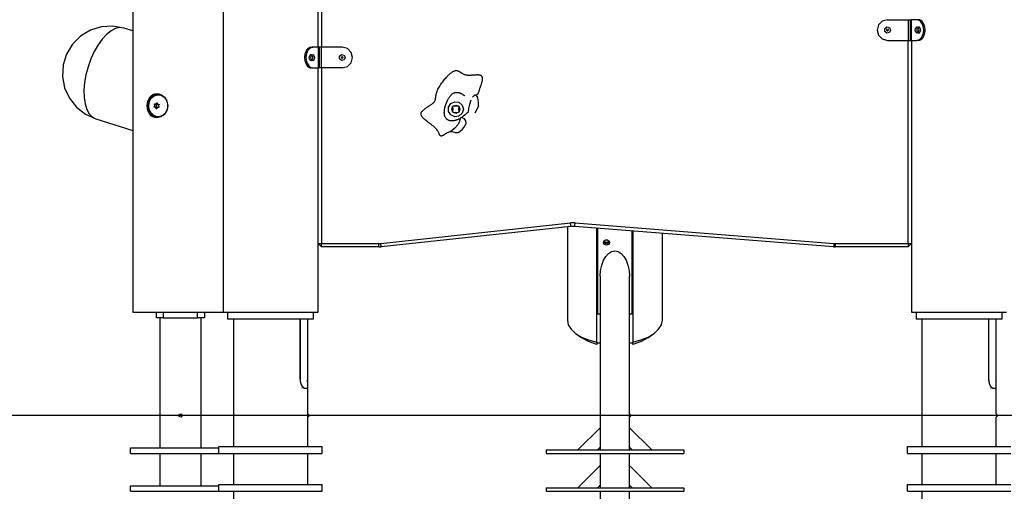
# Model space of a CAD drawing. Units: inches. Extents: x 97 to 199, y 27 to 182.
# Drawn here: x 116 to 130, y 144 to 151 of the extents above; entities that cross this region are included whole.
import ezdxf

# ---------------------------------------------------------------- set-up
doc = ezdxf.new("R2010")
doc.units = ezdxf.units.IN
doc.header["$MEASUREMENT"] = 0
doc.layers.add('Ebene 1', color=7, linetype='Continuous')

# ---------------------------------------------------------------- blocks, each defined once
blk = doc.blocks.new('block 2')
at = {"layer": 'Ebene 1', "color": 179, "lineweight": 25, "true_color": 0x1a171b}
for points in [[(118.535, 176.389), (118.535, 146.941)], [(119.896, 150.74), (119.896, 157.054)], [(119.896, 150.74), (119.896, 157.053)], [(119.945, 157.053), (119.945, 150.74)], [(117.242, 152.221), (117.242, 146.941)], [(128.055, 151.134), (127.981, 151.114), (127.927, 151.06), (127.907, 150.986), (127.927, 150.912), (127.981, 150.858), (128.055, 150.838)], [(128.055, 151.134), (128.353, 151.134)], [(128.353, 151.134), (128.353, 150.838)], [(128.353, 151.134), (128.371, 151.134), (128.381, 151.134)], [(128.381, 151.134), (128.381, 150.838)], [(128.381, 151.134), (128.394, 151.134)], [(128.394, 151.134), (128.394, 150.838)], [(128.477, 151.134), (128.429, 151.134), (128.394, 151.134)], [(128.495, 151.134), (128.477, 151.134)], [(128.477, 150.838), (128.483, 150.839), (128.489, 150.839), (128.494, 150.841), (128.5, 150.843), (128.506, 150.846), (128.511, 150.85), (128.517, 150.853), (128.522, 150.858), (128.528, 150.863), (128.533, 150.869), (128.538, 150.875), (128.543, 150.881), (128.548, 150.888), (128.552, 150.896), (128.556, 150.904), (128.559, 150.912), (128.563, 150.921), (128.566, 150.93), (128.568, 150.938), (128.57, 150.948), (128.572, 150.957), (128.573, 150.967), (128.574, 150.976), (128.574, 150.986), (128.572, 151.015), (128.566, 151.043), (128.556, 151.068), (128.543, 151.091), (128.533, 151.104), (128.522, 151.114), (128.511, 151.123), (128.5, 151.129), (128.489, 151.132), (128.477, 151.134)], [(128.502, 150.838), (128.51, 150.839), (128.518, 150.841), (128.527, 150.845), (128.535, 150.85), (128.55, 150.863), (128.565, 150.881), (128.577, 150.904), (128.586, 150.93), (128.59, 150.943), (128.592, 150.957), (128.594, 150.972), (128.594, 150.986), (128.594, 151.001), (128.592, 151.015), (128.59, 151.029), (128.586, 151.043), (128.577, 151.068), (128.565, 151.091), (128.55, 151.109), (128.535, 151.123), (128.527, 151.128), (128.518, 151.131), (128.51, 151.133), (128.502, 151.134)], [(117.114, 151.013), (116.952, 151.043), (116.789, 151.032), (116.632, 150.983), (116.492, 150.898), (116.376, 150.782), (116.291, 150.641), (116.243, 150.485), (116.234, 150.321), (116.264, 150.159), (116.331, 150.01), (116.433, 149.881), (116.562, 149.78), (116.712, 149.713)], [(117.114, 151.013), (117.057, 151.02), (116.994, 151.007), (116.93, 150.975), (116.865, 150.924), (116.801, 150.856), (116.742, 150.772), (116.686, 150.677), (116.639, 150.572), (116.599, 150.46), (116.569, 150.346), (116.549, 150.232), (116.54, 150.122), (116.543, 150.02), (116.557, 149.927), (116.582, 149.849), (116.616, 149.785), (116.66, 149.74), (116.712, 149.713)], [(117.242, 150.974), (117.114, 151.013)], [(128.454, 150.986), (128.456, 151.003), (128.461, 151.017), (128.469, 151.027), (128.477, 151.031), (128.487, 151.027), (128.495, 151.017), (128.501, 151.003), (128.503, 150.986), (128.501, 150.97), (128.495, 150.955), (128.487, 150.945), (128.477, 150.942), (128.469, 150.945), (128.461, 150.955), (128.456, 150.97), (128.454, 150.986), (128.454, 150.986)], [(128.48, 150.986), (128.482, 151.003), (128.487, 151.017), (128.49, 151.022), (128.494, 151.027), (128.498, 151.03), (128.502, 151.031), (128.507, 151.03), (128.512, 151.027), (128.516, 151.022), (128.519, 151.017), (128.525, 151.003), (128.527, 150.986), (128.525, 150.969), (128.519, 150.955), (128.516, 150.95), (128.512, 150.945), (128.507, 150.943), (128.502, 150.942), (128.498, 150.943), (128.494, 150.945), (128.49, 150.95), (128.487, 150.955), (128.482, 150.969), (128.48, 150.986), (128.48, 150.986)], [(128.055, 150.838), (128.353, 150.838)], [(128.351, 147.928), (128.351, 150.838)], [(128.353, 150.838), (128.371, 150.838), (128.381, 150.838)], [(128.381, 150.838), (128.394, 150.838)], [(128.394, 150.838), (128.429, 150.838), (128.477, 150.838)], [(128.4, 150.838), (128.4, 147.928)], [(128.495, 150.838), (128.477, 150.838)], [(119.794, 150.74), (119.786, 150.739), (119.778, 150.737), (119.77, 150.733), (119.762, 150.728), (119.746, 150.714), (119.731, 150.696), (119.719, 150.674), (119.71, 150.648), (119.706, 150.634), (119.704, 150.62), (119.702, 150.606), (119.702, 150.591), (119.702, 150.577), (119.704, 150.563), (119.706, 150.549), (119.71, 150.535), (119.719, 150.509), (119.731, 150.487), (119.746, 150.469), (119.762, 150.455), (119.77, 150.45), (119.778, 150.446), (119.786, 150.444), (119.794, 150.444)], [(119.819, 150.74), (119.813, 150.739), (119.808, 150.738), (119.802, 150.737), (119.797, 150.734), (119.791, 150.732), (119.785, 150.728), (119.78, 150.724), (119.774, 150.719), (119.769, 150.714), (119.763, 150.709), (119.758, 150.703), (119.754, 150.696), (119.749, 150.689), (119.744, 150.682), (119.74, 150.674), (119.737, 150.665), (119.734, 150.657), (119.731, 150.648), (119.728, 150.639), (119.726, 150.63), (119.725, 150.62), (119.723, 150.611), (119.722, 150.601), (119.722, 150.591), (119.725, 150.563), (119.731, 150.535), (119.74, 150.509), (119.754, 150.487), (119.763, 150.474), (119.774, 150.463), (119.785, 150.455), (119.797, 150.449), (119.808, 150.445), (119.819, 150.444)], [(119.801, 150.74), (119.819, 150.74)], [(119.902, 150.74), (119.867, 150.74), (119.819, 150.74)], [(119.902, 150.444), (119.902, 150.74)], [(119.915, 150.74), (119.902, 150.74)], [(119.915, 150.444), (119.915, 150.74)], [(119.943, 150.74), (119.925, 150.74), (119.915, 150.74)], [(119.943, 150.444), (119.943, 150.74)], [(120.241, 150.74), (119.943, 150.74)], [(120.241, 150.444), (120.315, 150.463), (120.369, 150.518), (120.39, 150.591), (120.369, 150.665), (120.315, 150.72), (120.241, 150.74)], [(119.816, 150.591), (119.815, 150.575), (119.81, 150.561), (119.806, 150.555), (119.803, 150.551), (119.798, 150.548), (119.794, 150.547), (119.789, 150.548), (119.785, 150.551), (119.781, 150.555), (119.777, 150.561), (119.771, 150.575), (119.769, 150.591), (119.771, 150.608), (119.777, 150.623), (119.781, 150.628), (119.785, 150.632), (119.789, 150.635), (119.794, 150.636), (119.798, 150.635), (119.803, 150.632), (119.806, 150.628), (119.81, 150.623), (119.815, 150.608), (119.816, 150.591), (119.816, 150.591)], [(119.842, 150.591), (119.84, 150.575), (119.835, 150.561), (119.828, 150.551), (119.819, 150.547), (119.809, 150.551), (119.801, 150.561), (119.795, 150.575), (119.793, 150.591), (119.795, 150.608), (119.801, 150.623), (119.809, 150.632), (119.819, 150.636), (119.828, 150.632), (119.835, 150.623), (119.84, 150.608), (119.842, 150.591), (119.842, 150.591)], [(119.801, 150.444), (119.819, 150.444)], [(119.819, 150.444), (119.867, 150.444), (119.902, 150.444)], [(119.896, 147.928), (119.896, 150.444)], [(119.896, 146.941), (119.896, 150.444)], [(119.915, 150.444), (119.902, 150.444)], [(119.943, 150.444), (119.925, 150.444), (119.915, 150.444)], [(120.241, 150.444), (119.943, 150.444)], [(119.945, 150.444), (119.945, 147.928)], [(121.795, 149.527), (121.787, 149.526), (121.777, 149.525), (121.769, 149.522), (121.761, 149.519), (121.753, 149.515), (121.744, 149.511), (121.737, 149.507), (121.729, 149.503), (121.722, 149.499), (121.714, 149.494), (121.711, 149.491), (121.707, 149.489), (121.702, 149.486), (121.7, 149.484), (121.695, 149.482), (121.692, 149.479), (121.688, 149.477), (121.684, 149.475), (121.68, 149.473), (121.676, 149.471), (121.672, 149.469), (121.668, 149.468), (121.666, 149.467), (121.664, 149.467), (121.661, 149.466), (121.659, 149.466), (121.657, 149.466), (121.655, 149.467), (121.653, 149.468), (121.651, 149.469), (121.649, 149.47), (121.647, 149.471), (121.646, 149.472), (121.644, 149.474), (121.643, 149.476), (121.641, 149.478), (121.641, 149.48), (121.639, 149.482), (121.637, 149.485), (121.635, 149.49), (121.635, 149.491), (121.633, 149.494), (121.633, 149.495), (121.632, 149.498), (121.63, 149.502), (121.628, 149.506), (121.626, 149.51), (121.624, 149.514), (121.62, 149.522), (121.616, 149.529), (121.612, 149.537), (121.607, 149.544), (121.597, 149.559), (121.586, 149.572), (121.58, 149.579), (121.574, 149.585), (121.568, 149.591), (121.561, 149.597), (121.555, 149.603), (121.548, 149.609), (121.541, 149.614), (121.534, 149.62), (121.527, 149.625), (121.52, 149.631), (121.513, 149.636), (121.505, 149.641), (121.499, 149.646), (121.491, 149.652), (121.482, 149.658), (121.476, 149.663), (121.469, 149.668), (121.462, 149.673), (121.455, 149.679), (121.448, 149.684), (121.434, 149.696), (121.421, 149.706), (121.414, 149.712), (121.408, 149.718), (121.401, 149.725), (121.396, 149.731), (121.39, 149.738), (121.384, 149.745), (121.382, 149.749), (121.38, 149.752), (121.377, 149.756), (121.376, 149.76), (121.372, 149.769), (121.371, 149.777), (121.371, 149.781), (121.371, 149.785), (121.372, 149.789), (121.372, 149.794), (121.375, 149.802), (121.379, 149.81), (121.384, 149.817), (121.39, 149.824), (121.396, 149.831), (121.402, 149.838), (121.409, 149.843), (121.416, 149.849), (121.423, 149.855), (121.432, 149.862), (121.438, 149.866), (121.444, 149.871), (121.451, 149.876), (121.459, 149.881), (121.466, 149.885), (121.473, 149.89), (121.477, 149.893), (121.481, 149.895), (121.485, 149.898), (121.488, 149.9), (121.496, 149.906), (121.502, 149.91), (121.51, 149.915), (121.517, 149.92), (121.525, 149.925), (121.532, 149.93), (121.539, 149.936), (121.546, 149.941), (121.549, 149.944), (121.552, 149.948), (121.556, 149.951), (121.558, 149.954), (121.564, 149.961), (121.569, 149.968), (121.572, 149.976), (121.575, 149.985), (121.576, 149.988), (121.577, 149.993), (121.578, 149.997), (121.579, 150.002), (121.579, 150.006), (121.58, 150.011), (121.581, 150.015), (121.581, 150.02), (121.582, 150.024), (121.582, 150.028), (121.583, 150.033), (121.583, 150.037), (121.585, 150.046), (121.586, 150.055), (121.588, 150.063), (121.59, 150.072), (121.592, 150.081), (121.595, 150.089), (121.6, 150.105), (121.607, 150.122), (121.614, 150.137), (121.623, 150.153), (121.631, 150.168), (121.641, 150.184), (121.65, 150.199), (121.661, 150.214), (121.671, 150.229), (121.681, 150.243), (121.692, 150.257), (121.703, 150.271), (121.714, 150.285), (121.725, 150.298), (121.737, 150.311), (121.749, 150.324), (121.756, 150.331), (121.762, 150.337), (121.768, 150.343), (121.774, 150.349), (121.781, 150.355), (121.788, 150.361), (121.795, 150.367), (121.801, 150.372), (121.81, 150.379), (121.818, 150.384), (121.827, 150.39), (121.835, 150.395), (121.842, 150.398), (121.849, 150.401), (121.856, 150.403), (121.863, 150.405), (121.872, 150.406), (121.88, 150.405), (121.888, 150.404), (121.897, 150.402), (121.901, 150.4), (121.905, 150.398), (121.909, 150.397), (121.913, 150.395), (121.916, 150.392), (121.92, 150.39), (121.924, 150.388), (121.928, 150.385), (121.931, 150.383), (121.936, 150.38), (121.94, 150.378), (121.943, 150.375), (121.947, 150.373), (121.951, 150.371), (121.955, 150.368), (121.959, 150.366), (121.967, 150.362), (121.975, 150.358), (121.983, 150.354), (121.991, 150.351), (122, 150.348), (122.008, 150.346), (122.017, 150.344), (122.026, 150.342), (122.03, 150.342), (122.035, 150.341), (122.039, 150.341), (122.044, 150.341), (122.052, 150.34), (122.062, 150.34), (122.071, 150.34), (122.08, 150.341), (122.088, 150.341), (122.098, 150.342), (122.106, 150.342), (122.115, 150.343), (122.118, 150.343), (122.124, 150.344), (122.128, 150.344), (122.132, 150.344), (122.141, 150.345), (122.15, 150.346), (122.158, 150.346), (122.167, 150.346), (122.176, 150.347), (122.185, 150.347), (122.189, 150.346), (122.193, 150.346), (122.198, 150.346), (122.202, 150.345), (122.207, 150.344), (122.211, 150.343), (122.216, 150.342), (122.22, 150.341), (122.224, 150.339), (122.228, 150.337), (122.232, 150.334), (122.235, 150.331), (122.238, 150.328), (122.241, 150.325), (122.243, 150.321), (122.244, 150.317), (122.247, 150.309), (122.249, 150.3), (122.249, 150.292), (122.249, 150.283), (122.248, 150.274), (122.247, 150.265), (122.245, 150.257), (122.244, 150.248), (122.242, 150.24), (122.239, 150.232), (122.237, 150.223), (122.234, 150.215), (122.232, 150.207), (122.229, 150.198), (122.226, 150.19), (122.223, 150.181), (122.22, 150.173), (122.217, 150.164), (122.215, 150.157), (122.211, 150.147), (122.208, 150.137), (122.205, 150.13), (122.202, 150.121), (122.199, 150.113), (122.197, 150.105), (122.194, 150.096), (122.184, 150.066)], [(117.583, 149.728), (117.554, 149.732), (117.527, 149.742), (117.503, 149.757), (117.483, 149.779), (117.454, 149.835), (117.444, 149.901), (117.454, 149.967), (117.483, 150.023), (117.503, 150.045), (117.527, 150.06), (117.554, 150.07), (117.582, 150.074), (117.613, 150.07), (117.642, 150.06), (117.669, 150.045), (117.694, 150.023), (117.73, 149.967), (117.743, 149.901), (117.73, 149.835), (117.694, 149.779), (117.642, 149.742), (117.583, 149.728), (117.583, 149.728)], [(117.458, 149.901), (117.469, 149.967), (117.502, 150.023), (117.55, 150.06), (117.608, 150.074)], [(117.719, 149.815), (117.684, 149.773), (117.639, 149.748), (117.589, 149.744), (117.541, 149.761), (117.502, 149.798), (117.476, 149.847), (117.468, 149.905), (117.479, 149.962), (117.506, 150.01), (117.547, 150.044), (117.596, 150.058), (117.646, 150.052), (117.69, 150.024), (117.723, 149.981), (117.74, 149.926), (117.739, 149.868), (117.719, 149.815), (117.719, 149.815)], [(117.608, 150.059), (117.605, 150.059)], [(117.608, 150.059), (117.648, 150.051), (117.686, 150.03)], [(121.93, 149.717), (121.922, 149.714), (121.916, 149.71), (121.912, 149.709), (121.909, 149.708), (121.905, 149.706), (121.902, 149.705), (121.893, 149.701), (121.884, 149.698), (121.879, 149.696), (121.873, 149.694), (121.871, 149.694), (121.869, 149.693), (121.868, 149.692), (121.866, 149.692), (121.864, 149.691), (121.862, 149.691), (121.86, 149.69), (121.859, 149.69), (121.857, 149.69), (121.855, 149.689), (121.853, 149.689), (121.851, 149.688), (121.847, 149.687), (121.843, 149.686), (121.841, 149.686), (121.839, 149.686), (121.836, 149.685), (121.834, 149.685), (121.83, 149.685), (121.826, 149.684), (121.822, 149.684), (121.817, 149.684), (121.813, 149.684), (121.809, 149.684), (121.8, 149.684), (121.792, 149.685), (121.788, 149.685), (121.784, 149.686), (121.776, 149.688), (121.768, 149.691), (121.764, 149.693), (121.759, 149.695), (121.756, 149.697), (121.752, 149.699), (121.748, 149.702), (121.744, 149.704), (121.741, 149.707), (121.737, 149.71), (121.734, 149.713), (121.731, 149.717), (121.725, 149.724), (121.721, 149.732), (121.716, 149.74), (121.713, 149.748), (121.711, 149.752), (121.71, 149.757), (121.709, 149.761), (121.708, 149.766), (121.707, 149.769), (121.707, 149.773), (121.706, 149.777), (121.705, 149.781), (121.705, 149.784), (121.705, 149.788), (121.705, 149.792), (121.704, 149.796), (121.704, 149.804), (121.705, 149.811), (121.705, 149.819), (121.706, 149.827), (121.706, 149.831), (121.707, 149.834), (121.707, 149.838), (121.708, 149.842), (121.709, 149.85), (121.71, 149.858), (121.712, 149.866), (121.714, 149.875), (121.715, 149.878), (121.716, 149.883), (121.717, 149.887), (121.718, 149.891), (121.719, 149.895), (121.72, 149.899), (121.722, 149.903), (121.723, 149.907), (121.724, 149.911), (121.725, 149.915), (121.727, 149.919), (121.728, 149.922), (121.73, 149.926), (121.731, 149.93), (121.732, 149.935), (121.734, 149.939), (121.736, 149.943), (121.737, 149.947), (121.739, 149.951), (121.741, 149.955), (121.745, 149.964), (121.748, 149.972), (121.752, 149.98), (121.756, 149.988), (121.761, 149.996), (121.765, 150.004), (121.77, 150.012), (121.774, 150.02), (121.779, 150.026), (121.783, 150.032), (121.788, 150.038), (121.792, 150.044), (121.797, 150.05), (121.802, 150.055), (121.808, 150.061), (121.814, 150.066), (121.819, 150.071), (121.826, 150.075), (121.833, 150.08), (121.84, 150.084), (121.848, 150.087), (121.855, 150.09), (121.86, 150.091), (121.864, 150.091), (121.868, 150.093), (121.872, 150.093), (121.876, 150.093), (121.88, 150.093), (121.885, 150.093), (121.889, 150.093), (121.893, 150.093), (121.897, 150.092), (121.901, 150.092), (121.905, 150.091), (121.909, 150.09), (121.913, 150.089), (121.918, 150.088), (121.922, 150.086), (121.926, 150.085), (121.93, 150.083), (121.934, 150.081), (121.939, 150.079), (121.943, 150.078), (121.947, 150.076), (121.955, 150.071), (121.963, 150.066), (121.967, 150.064), (121.97, 150.061), (121.974, 150.059), (121.978, 150.057), (121.982, 150.054), (121.985, 150.051), (121.989, 150.049), (121.993, 150.046), (121.999, 150.041)], [(122.196, 149.895), (122.196, 149.94), (122.192, 149.987), (122.18, 150.028), (122.161, 150.053), (122.136, 150.053), (122.109, 150.026)], [(122.165, 150.05), (122.167, 150.054), (122.169, 150.058), (122.177, 150.068), (122.188, 150.078)], [(122.183, 150.021), (122.183, 150.022), (122.182, 150.024)], [(117.591, 149.729), (117.539, 149.747), (117.496, 149.786), (117.468, 149.839), (117.458, 149.901)], [(117.553, 149.879), (117.553, 149.878), (117.552, 149.878), (117.551, 149.878), (117.55, 149.879), (117.55, 149.879), (117.549, 149.88), (117.549, 149.881), (117.548, 149.881), (117.548, 149.882), (117.548, 149.883), (117.548, 149.884), (117.548, 149.884), (117.548, 149.885), (117.548, 149.886), (117.549, 149.887), (117.549, 149.887), (117.549, 149.887)], [(117.549, 149.887), (117.551, 149.89), (117.553, 149.893), (117.554, 149.896), (117.555, 149.899), (117.555, 149.902), (117.555, 149.906), (117.555, 149.909), (117.554, 149.912), (117.553, 149.915), (117.551, 149.918), (117.551, 149.918), (117.551, 149.918)], [(117.549, 149.887), (117.577, 149.887)], [(117.551, 149.918), (117.55, 149.919), (117.55, 149.92), (117.55, 149.92), (117.55, 149.921), (117.55, 149.922), (117.55, 149.923), (117.55, 149.924), (117.55, 149.925), (117.551, 149.925), (117.551, 149.926), (117.552, 149.926), (117.553, 149.927), (117.553, 149.927), (117.554, 149.927), (117.555, 149.927), (117.555, 149.927), (117.556, 149.927)], [(117.551, 149.918), (117.579, 149.918)], [(117.575, 149.862), (117.575, 149.865), (117.573, 149.868), (117.572, 149.871), (117.57, 149.874), (117.567, 149.876), (117.565, 149.878), (117.563, 149.879), (117.56, 149.88), (117.557, 149.88), (117.554, 149.879), (117.554, 149.879), (117.553, 149.879)], [(117.556, 149.927), (117.558, 149.926), (117.561, 149.925), (117.564, 149.925), (117.566, 149.926), (117.569, 149.927), (117.572, 149.929), (117.574, 149.931), (117.576, 149.933), (117.576, 149.934), (117.577, 149.934), (117.578, 149.937), (117.579, 149.941)], [(117.586, 149.88), (117.558, 149.88)], [(117.562, 149.925), (117.59, 149.925)], [(117.575, 149.862), (117.584, 149.862)], [(117.584, 149.861), (117.584, 149.86), (117.584, 149.86), (117.583, 149.859), (117.583, 149.858), (117.582, 149.858), (117.581, 149.858), (117.581, 149.858), (117.58, 149.857), (117.579, 149.858), (117.579, 149.858), (117.578, 149.858), (117.577, 149.859), (117.577, 149.859), (117.576, 149.86), (117.576, 149.861), (117.575, 149.861), (117.575, 149.862)], [(117.577, 149.88), (117.576, 149.884), (117.577, 149.887)], [(117.579, 149.918), (117.577, 149.921), (117.579, 149.925)], [(117.577, 149.887), (117.584, 149.902), (117.579, 149.918)], [(117.579, 149.941), (117.579, 149.941), (117.58, 149.942), (117.58, 149.943), (117.581, 149.943), (117.582, 149.944), (117.582, 149.944), (117.583, 149.944), (117.584, 149.944), (117.585, 149.944), (117.585, 149.944), (117.586, 149.944), (117.587, 149.943), (117.587, 149.943), (117.587, 149.942), (117.588, 149.941), (117.588, 149.941), (117.588, 149.94)], [(117.579, 149.941), (117.588, 149.941)], [(117.608, 149.875), (117.605, 149.876), (117.602, 149.877), (117.599, 149.877), (117.596, 149.876), (117.593, 149.875), (117.591, 149.873), (117.589, 149.871), (117.587, 149.869), (117.585, 149.865), (117.584, 149.863), (117.584, 149.862), (117.584, 149.861)], [(117.596, 149.876), (117.591, 149.879), (117.586, 149.88)], [(117.588, 149.94), (117.589, 149.937), (117.589, 149.933), (117.591, 149.931), (117.592, 149.928), (117.595, 149.926), (117.597, 149.924), (117.6, 149.923), (117.603, 149.922), (117.606, 149.922), (117.609, 149.923), (117.61, 149.923), (117.61, 149.923)], [(117.59, 149.925), (117.593, 149.925), (117.595, 149.926)], [(117.613, 149.877), (117.601, 149.877)], [(117.605, 149.922), (117.614, 149.922)], [(117.614, 149.914), (117.613, 149.913), (117.611, 149.911), (117.61, 149.911), (117.61, 149.91), (117.609, 149.909), (117.609, 149.908), (117.608, 149.906), (117.607, 149.904), (117.607, 149.903), (117.607, 149.902), (117.607, 149.902), (117.607, 149.901), (117.607, 149.9), (117.607, 149.899), (117.607, 149.898), (117.607, 149.897), (117.607, 149.896), (117.607, 149.895), (117.607, 149.893), (117.608, 149.891), (117.608, 149.89), (117.609, 149.889), (117.609, 149.888), (117.61, 149.887), (117.611, 149.886), (117.611, 149.885), (117.612, 149.884), (117.613, 149.884)], [(117.613, 149.884), (117.613, 149.883), (117.613, 149.882), (117.614, 149.882), (117.614, 149.881), (117.614, 149.88), (117.614, 149.879), (117.614, 149.878), (117.613, 149.877), (117.613, 149.876), (117.613, 149.876), (117.612, 149.875), (117.611, 149.875), (117.61, 149.875), (117.61, 149.875), (117.609, 149.875), (117.608, 149.875)], [(117.608, 149.875), (117.611, 149.875)], [(117.61, 149.923), (117.611, 149.924), (117.612, 149.924), (117.613, 149.923), (117.613, 149.923), (117.614, 149.922), (117.615, 149.922), (117.615, 149.921), (117.616, 149.921), (117.616, 149.92), (117.616, 149.919), (117.616, 149.918), (117.616, 149.918), (117.616, 149.916), (117.615, 149.916), (117.615, 149.915), (117.615, 149.915), (117.614, 149.914)], [(117.61, 149.923), (117.613, 149.923)], [(121.823, 149.889), (121.828, 149.852)], [(121.828, 149.852), (121.823, 149.814)], [(121.869, 149.894), (121.832, 149.897)], [(121.907, 149.897), (121.869, 149.894)], [(121.911, 149.852), (121.915, 149.889)], [(121.915, 149.814), (121.911, 149.852)], [(122.086, 149.981), (122.066, 149.92), (122.052, 149.862), (122.045, 149.811)], [(122.196, 149.895), (122.141, 149.796)], [(116.712, 149.713), (117.242, 149.548)], [(117.605, 149.743), (117.608, 149.743)], [(117.682, 149.768), (117.646, 149.75), (117.608, 149.743)], [(121.93, 149.717), (121.922, 149.675), (121.896, 149.628), (121.853, 149.578), (121.795, 149.527)], [(121.832, 149.806), (121.869, 149.81)], [(121.869, 149.81), (121.907, 149.806)], [(121.909, 149.519), (121.963, 149.564), (122, 149.609), (122.017, 149.651), (122.015, 149.687), (121.992, 149.715), (121.951, 149.732)], [(121.951, 149.732), (121.943, 149.727), (121.935, 149.721), (121.932, 149.719), (121.93, 149.717)], [(122.045, 149.811), (122.035, 149.799), (122.024, 149.789), (122.007, 149.774), (121.989, 149.76), (121.977, 149.75), (121.964, 149.742), (121.958, 149.737), (121.951, 149.732)], [(121.909, 149.519), (121.902, 149.516), (121.896, 149.515), (121.888, 149.514), (121.88, 149.513), (121.866, 149.513), (121.852, 149.516), (121.831, 149.521), (121.811, 149.526), (121.803, 149.527), (121.795, 149.527)], [(120.795, 147.929), (123.514, 148.221)], [(123.519, 148.172), (120.8, 147.88)], [(123.468, 148.166), (123.468, 146.829)], [(123.578, 148.221), (123.546, 148.222), (123.514, 148.221)], [(123.519, 148.172), (123.517, 148.186), (123.514, 148.221)], [(123.574, 148.172), (123.546, 148.173), (123.519, 148.172)], [(123.574, 148.172), (123.575, 148.187), (123.578, 148.221)], [(127.284, 147.88), (123.574, 148.172)], [(123.578, 148.221), (127.287, 147.929)], [(123.892, 146.513), (123.892, 148.147)], [(123.901, 148.146), (123.901, 146.917)], [(123.901, 148.146), (123.901, 146.917)], [(123.901, 148.146), (123.901, 146.917)], [(124.395, 146.917), (124.395, 148.107)], [(124.395, 146.917), (124.395, 148.107)], [(124.395, 146.917), (124.395, 148.107)], [(124.405, 148.107), (124.405, 146.513)], [(124.829, 146.829), (124.829, 148.073)], [(119.896, 147.928), (119.911, 147.928), (119.945, 147.928)], [(119.896, 147.928), (119.945, 147.879)], [(119.945, 147.928), (120.768, 147.928)], [(119.945, 147.879), (119.945, 147.893), (119.945, 147.928)], [(120.768, 147.879), (119.945, 147.879)], [(120.768, 147.928), (120.782, 147.928), (120.795, 147.929)], [(120.768, 147.879), (120.768, 147.893), (120.768, 147.928)], [(120.768, 147.879), (120.784, 147.879), (120.8, 147.88)], [(120.8, 147.88), (120.798, 147.895), (120.795, 147.929)], [(124.03, 147.904), (124.001, 147.912), (123.986, 147.935), (123.991, 147.961), (124.015, 147.978), (124.045, 147.978), (124.068, 147.961), (124.074, 147.935), (124.058, 147.912), (124.03, 147.904), (124.03, 147.904)], [(124.03, 147.904), (124.001, 147.912), (123.986, 147.935), (123.991, 147.961), (124.015, 147.978), (124.045, 147.978), (124.068, 147.961), (124.074, 147.935), (124.058, 147.912), (124.03, 147.904), (124.03, 147.904)], [(124.03, 147.904), (124.001, 147.912), (123.986, 147.935), (123.991, 147.961), (124.015, 147.978), (124.045, 147.978), (124.068, 147.961), (124.074, 147.935), (124.058, 147.912), (124.03, 147.904), (124.03, 147.904)], [(123.988, 147.954), (124.012, 147.932), (124.048, 147.932), (124.072, 147.954)], [(123.988, 147.954), (124.012, 147.932), (124.048, 147.932), (124.072, 147.954)], [(123.988, 147.954), (124.012, 147.932), (124.048, 147.932), (124.072, 147.954)], [(124, 147.967), (124, 147.969), (124.001, 147.971)], [(124.059, 147.971), (124.053, 147.951), (124.032, 147.941), (124.01, 147.948), (124, 147.967)], [(127.287, 147.929), (127.285, 147.894), (127.284, 147.88)], [(127.284, 147.88), (127.295, 147.879), (127.307, 147.879)], [(127.287, 147.929), (127.297, 147.928), (127.307, 147.928)], [(127.307, 147.928), (128.351, 147.928)], [(127.307, 147.928), (127.307, 147.893), (127.307, 147.879)], [(128.351, 147.879), (127.307, 147.879)], [(128.351, 147.928), (128.351, 147.893), (128.351, 147.879)], [(128.351, 147.928), (128.386, 147.928), (128.4, 147.928)], [(128.351, 147.879), (128.4, 147.928)], [(128.4, 147.928), (128.4, 146.941)], [(123.939, 147.46), (123.944, 147.541), (123.96, 147.617), (123.985, 147.686), (124.018, 147.743), (124.058, 147.786), (124.102, 147.813), (124.148, 147.822), (124.195, 147.813), (124.239, 147.786), (124.279, 147.743), (124.312, 147.686), (124.336, 147.617), (124.352, 147.541), (124.357, 147.46)], [(123.939, 147.46), (123.944, 147.541), (123.96, 147.617), (123.985, 147.686), (124.018, 147.743), (124.058, 147.786), (124.102, 147.813), (124.148, 147.822), (124.195, 147.813), (124.239, 147.786), (124.279, 147.743), (124.312, 147.686), (124.336, 147.617), (124.352, 147.541), (124.357, 147.46)], [(123.939, 147.46), (123.944, 147.541), (123.96, 147.617), (123.985, 147.686), (124.018, 147.743), (124.058, 147.786), (124.102, 147.813), (124.148, 147.822), (124.195, 147.813), (124.239, 147.786), (124.279, 147.743), (124.312, 147.686), (124.336, 147.617), (124.352, 147.541), (124.357, 147.46)], [(123.939, 147.46), (123.939, 145.287)], [(123.939, 147.46), (123.939, 145.287)], [(123.939, 147.46), (123.939, 145.287)], [(124.357, 145.486), (124.357, 147.46)], [(124.357, 145.486), (124.357, 147.46)], [(124.357, 145.486), (124.357, 147.46)], [(117.242, 146.941), (117.253, 146.941), (117.283, 146.941), (117.333, 146.941), (117.402, 146.941), (117.486, 146.941), (117.583, 146.941), (117.69, 146.941), (117.805, 146.941), (117.923, 146.941)], [(117.578, 146.863), (117.578, 146.941)], [(117.578, 146.863), (117.578, 146.941)], [(117.578, 146.863), (117.578, 146.941)], [(117.676, 146.941), (117.676, 146.863)], [(117.676, 146.941), (117.676, 146.863)], [(117.676, 146.941), (117.676, 146.863)], [(117.923, 146.941), (118.049, 146.941), (118.171, 146.941), (118.283, 146.941), (118.384, 146.941), (118.469, 146.941), (118.535, 146.941)], [(118.17, 146.863), (118.17, 146.941)], [(118.17, 146.863), (118.17, 146.941)], [(118.17, 146.863), (118.17, 146.941)], [(118.268, 146.941), (118.268, 146.863)], [(118.268, 146.941), (118.268, 146.863)], [(118.268, 146.941), (118.268, 146.863)], [(118.535, 146.941), (118.545, 146.941), (118.576, 146.941), (118.626, 146.941), (118.694, 146.941), (118.778, 146.941), (118.875, 146.941), (118.983, 146.941), (119.097, 146.941), (119.216, 146.941), (119.334, 146.941), (119.448, 146.941), (119.556, 146.941), (119.653, 146.941), (119.737, 146.941), (119.805, 146.941), (119.855, 146.941), (119.886, 146.941), (119.896, 146.941)], [(118.599, 146.941), (118.599, 146.843)], [(118.599, 146.941), (118.599, 146.843)], [(118.599, 146.941), (118.599, 146.843)], [(119.832, 146.843), (119.832, 146.941)], [(119.832, 146.843), (119.832, 146.941)], [(119.832, 146.843), (119.832, 146.941)], [(123.901, 146.917), (123.939, 146.917)], [(123.901, 146.917), (123.939, 146.917)], [(123.901, 146.917), (123.939, 146.917)], [(124.357, 146.917), (124.395, 146.917)], [(124.357, 146.917), (124.395, 146.917)], [(124.357, 146.917), (124.395, 146.917)], [(128.4, 146.941), (128.41, 146.941), (128.441, 146.941), (128.491, 146.941), (128.559, 146.941), (128.643, 146.941), (128.741, 146.941), (128.848, 146.941), (128.962, 146.941), (129.081, 146.941), (129.199, 146.941), (129.313, 146.941), (129.421, 146.941), (129.519, 146.941), (129.602, 146.941), (129.67, 146.941), (129.721, 146.941), (129.751, 146.941), (129.761, 146.941)], [(128.464, 146.941), (128.464, 146.843)], [(128.464, 146.941), (128.464, 146.843)], [(128.464, 146.941), (128.464, 146.843)], [(129.697, 146.843), (129.697, 146.941)], [(129.697, 146.843), (129.697, 146.941)], [(129.697, 146.843), (129.697, 146.941)], [(117.676, 146.863), (117.578, 146.863)], [(117.676, 146.863), (117.578, 146.863)], [(117.676, 146.863), (117.578, 146.863)], [(117.626, 146.863), (117.626, 145.462)], [(117.626, 146.863), (117.626, 145.462)], [(117.626, 146.863), (117.626, 145.462)], [(117.676, 146.863), (118.17, 146.863)], [(117.676, 146.863), (118.17, 146.863)], [(117.676, 146.863), (118.17, 146.863)], [(118.268, 146.863), (118.17, 146.863)], [(118.268, 146.863), (118.17, 146.863)], [(118.268, 146.863), (118.17, 146.863)], [(118.221, 145.462), (118.221, 146.863)], [(118.221, 145.462), (118.221, 146.863)], [(118.221, 145.462), (118.221, 146.863)], [(119.832, 146.843), (119.822, 146.843), (119.791, 146.843), (119.74, 146.843), (119.671, 146.843), (119.587, 146.843), (119.49, 146.843), (119.384, 146.843), (119.272, 146.843), (119.159, 146.843), (119.047, 146.843), (118.941, 146.843), (118.844, 146.843), (118.76, 146.843), (118.691, 146.843), (118.64, 146.843), (118.609, 146.843), (118.599, 146.843)], [(119.832, 146.843), (119.822, 146.843), (119.791, 146.843), (119.74, 146.843), (119.671, 146.843), (119.587, 146.843), (119.49, 146.843), (119.384, 146.843), (119.272, 146.843), (119.159, 146.843), (119.047, 146.843), (118.941, 146.843), (118.844, 146.843), (118.76, 146.843), (118.691, 146.843), (118.64, 146.843), (118.609, 146.843), (118.599, 146.843)], [(119.832, 146.843), (119.822, 146.843), (119.791, 146.843), (119.74, 146.843), (119.671, 146.843), (119.587, 146.843), (119.49, 146.843), (119.384, 146.843), (119.272, 146.843), (119.159, 146.843), (119.047, 146.843), (118.941, 146.843), (118.844, 146.843), (118.76, 146.843), (118.691, 146.843), (118.64, 146.843), (118.609, 146.843), (118.599, 146.843)], [(118.683, 146.843), (118.683, 145.018)], [(118.683, 146.843), (118.683, 145.018)], [(118.683, 146.843), (118.683, 145.018)], [(119.636, 146.843), (119.636, 146.004)], [(119.636, 146.843), (119.636, 146.004)], [(119.636, 146.843), (119.636, 146.004)], [(119.637, 146.843), (119.637, 146.002)], [(119.637, 146.843), (119.637, 146.002)], [(119.637, 146.843), (119.637, 146.002)], [(119.748, 145.929), (119.748, 146.843)], [(119.748, 145.929), (119.748, 146.843)], [(119.748, 145.929), (119.748, 146.843)], [(123.468, 146.829), (123.481, 146.762), (123.52, 146.698), (123.583, 146.638), (123.669, 146.587), (123.773, 146.545), (123.892, 146.513)], [(124.405, 146.513), (124.523, 146.545), (124.628, 146.587), (124.713, 146.638), (124.776, 146.698), (124.816, 146.762), (124.829, 146.829)], [(129.697, 146.843), (129.687, 146.843), (129.656, 146.843), (129.605, 146.843), (129.536, 146.843), (129.452, 146.843), (129.356, 146.843), (129.25, 146.843), (129.138, 146.843), (129.024, 146.843), (128.912, 146.843), (128.806, 146.843), (128.709, 146.843), (128.625, 146.843), (128.556, 146.843), (128.506, 146.843), (128.475, 146.843), (128.464, 146.843)], [(129.697, 146.843), (129.687, 146.843), (129.656, 146.843), (129.605, 146.843), (129.536, 146.843), (129.452, 146.843), (129.356, 146.843), (129.25, 146.843), (129.138, 146.843), (129.024, 146.843), (128.912, 146.843), (128.806, 146.843), (128.709, 146.843), (128.625, 146.843), (128.556, 146.843), (128.506, 146.843), (128.475, 146.843), (128.464, 146.843)], [(129.697, 146.843), (129.687, 146.843), (129.656, 146.843), (129.605, 146.843), (129.536, 146.843), (129.452, 146.843), (129.356, 146.843), (129.25, 146.843), (129.138, 146.843), (129.024, 146.843), (128.912, 146.843), (128.806, 146.843), (128.709, 146.843), (128.625, 146.843), (128.556, 146.843), (128.506, 146.843), (128.475, 146.843), (128.464, 146.843)], [(128.548, 146.843), (128.548, 145.018)], [(128.548, 146.843), (128.548, 145.018)], [(128.548, 146.843), (128.548, 145.018)], [(129.502, 146.843), (129.502, 146.002)], [(129.502, 146.843), (129.502, 146.004)], [(129.502, 146.843), (129.502, 146.004)], [(129.502, 146.843), (129.502, 146.002)], [(129.502, 146.843), (129.502, 146.004)], [(129.502, 146.843), (129.502, 146.002)], [(129.614, 145.929), (129.614, 146.843)], [(129.614, 145.929), (129.614, 146.843)], [(129.614, 145.929), (129.614, 146.843)], [(123.592, 146.632), (123.673, 146.575)], [(124.623, 146.575), (124.704, 146.632)], [(123.892, 146.482), (123.771, 146.522), (123.673, 146.575)], [(123.892, 146.513), (123.892, 146.497), (123.892, 146.482)], [(123.939, 146.501), (123.892, 146.501)], [(124.405, 146.501), (124.357, 146.501)], [(124.623, 146.575), (124.526, 146.522), (124.405, 146.482)], [(124.405, 146.482), (124.405, 146.497), (124.405, 146.513)], [(119.636, 146.004), (119.641, 145.953), (119.654, 145.907), (119.663, 145.887), (119.674, 145.871), (119.686, 145.861), (119.697, 145.856)], [(119.636, 146.004), (119.641, 145.953), (119.654, 145.907), (119.663, 145.887), (119.674, 145.871), (119.686, 145.861), (119.697, 145.856)], [(119.636, 146.004), (119.641, 145.953), (119.654, 145.907), (119.663, 145.887), (119.674, 145.871), (119.686, 145.861), (119.697, 145.856)], [(119.637, 146.002), (119.638, 145.975), (119.641, 145.948), (119.648, 145.923), (119.656, 145.9), (119.667, 145.881), (119.679, 145.867), (119.691, 145.858), (119.703, 145.856)], [(119.637, 146.002), (119.638, 145.975), (119.641, 145.948), (119.648, 145.923), (119.656, 145.9), (119.667, 145.881), (119.679, 145.867), (119.691, 145.858), (119.703, 145.856)], [(119.637, 146.002), (119.638, 145.975), (119.641, 145.948), (119.648, 145.923), (119.656, 145.9), (119.667, 145.881), (119.679, 145.867), (119.691, 145.858), (119.703, 145.856)], [(119.748, 145.929), (119.748, 145.93), (119.748, 145.93), (119.748, 145.931), (119.748, 145.933), (119.748, 145.934), (119.747, 145.936), (119.747, 145.938), (119.747, 145.94), (119.747, 145.943), (119.746, 145.945), (119.746, 145.948), (119.746, 145.951), (119.745, 145.955), (119.745, 145.958), (119.745, 145.962), (119.744, 145.969)], [(119.748, 145.929), (119.748, 145.93), (119.748, 145.93), (119.748, 145.931), (119.748, 145.933), (119.748, 145.934), (119.747, 145.936), (119.747, 145.938), (119.747, 145.94), (119.747, 145.943), (119.746, 145.945), (119.746, 145.948), (119.746, 145.951), (119.745, 145.955), (119.745, 145.958), (119.745, 145.962), (119.744, 145.969)], [(119.748, 145.929), (119.748, 145.93), (119.748, 145.93), (119.748, 145.931), (119.748, 145.933), (119.748, 145.934), (119.747, 145.936), (119.747, 145.938), (119.747, 145.94), (119.747, 145.943), (119.746, 145.945), (119.746, 145.948), (119.746, 145.951), (119.745, 145.955), (119.745, 145.958), (119.745, 145.962), (119.744, 145.969)], [(119.748, 145.856), (119.748, 145.929)], [(119.748, 145.856), (119.748, 145.929)], [(119.748, 145.856), (119.748, 145.929)], [(129.502, 146.004), (129.506, 145.953), (129.519, 145.907), (129.528, 145.887), (129.539, 145.871), (129.551, 145.861), (129.562, 145.856)], [(129.502, 146.004), (129.506, 145.953), (129.519, 145.907), (129.528, 145.887), (129.539, 145.871), (129.551, 145.861), (129.562, 145.856)], [(129.502, 146.004), (129.506, 145.953), (129.519, 145.907), (129.528, 145.887), (129.539, 145.871), (129.551, 145.861), (129.562, 145.856)], [(129.502, 146.002), (129.503, 145.975), (129.507, 145.948), (129.513, 145.923), (129.522, 145.9), (129.532, 145.881), (129.544, 145.867), (129.556, 145.858), (129.568, 145.856)], [(129.502, 146.002), (129.503, 145.975), (129.507, 145.948), (129.513, 145.923), (129.522, 145.9), (129.532, 145.881), (129.544, 145.867), (129.556, 145.858), (129.568, 145.856)], [(129.502, 146.002), (129.503, 145.975), (129.507, 145.948), (129.513, 145.923), (129.522, 145.9), (129.532, 145.881), (129.544, 145.867), (129.556, 145.858), (129.568, 145.856)], [(129.614, 145.929), (129.613, 145.93), (129.613, 145.93), (129.613, 145.931), (129.613, 145.933), (129.613, 145.934), (129.613, 145.936), (129.612, 145.938), (129.612, 145.94), (129.612, 145.943), (129.612, 145.945), (129.611, 145.948), (129.611, 145.951), (129.611, 145.955), (129.611, 145.958), (129.61, 145.962), (129.61, 145.969)], [(129.614, 145.929), (129.613, 145.93), (129.613, 145.93), (129.613, 145.931), (129.613, 145.933), (129.613, 145.934), (129.613, 145.936), (129.612, 145.938), (129.612, 145.94), (129.612, 145.943), (129.612, 145.945), (129.611, 145.948), (129.611, 145.951), (129.611, 145.955), (129.611, 145.958), (129.61, 145.962), (129.61, 145.969)], [(129.614, 145.929), (129.613, 145.93), (129.613, 145.93), (129.613, 145.931), (129.613, 145.933), (129.613, 145.934), (129.613, 145.936), (129.612, 145.938), (129.612, 145.94), (129.612, 145.943), (129.612, 145.945), (129.611, 145.948), (129.611, 145.951), (129.611, 145.955), (129.611, 145.958), (129.61, 145.962), (129.61, 145.969)], [(129.614, 145.856), (129.614, 145.929)], [(129.614, 145.856), (129.614, 145.929)], [(129.614, 145.856), (129.614, 145.929)], [(119.668, 145.856), (119.665, 145.856), (119.662, 145.856)], [(119.668, 145.856), (119.667, 145.856), (119.667, 145.856), (119.666, 145.856), (119.663, 145.856), (119.663, 145.856), (119.662, 145.856)], [(119.668, 145.856), (119.665, 145.856), (119.662, 145.856)], [(119.668, 145.856), (119.667, 145.856), (119.667, 145.856), (119.666, 145.856), (119.663, 145.856), (119.663, 145.856), (119.662, 145.856)], [(119.668, 145.856), (119.665, 145.856), (119.662, 145.856)], [(119.668, 145.856), (119.667, 145.856), (119.667, 145.856), (119.666, 145.856), (119.663, 145.856), (119.663, 145.856), (119.662, 145.856)], [(119.697, 145.856), (119.735, 145.856), (119.748, 145.856)], [(119.697, 145.856), (119.735, 145.856), (119.748, 145.856)], [(119.697, 145.856), (119.735, 145.856), (119.748, 145.856)], [(119.703, 145.856), (119.737, 145.856), (119.748, 145.856)], [(119.703, 145.856), (119.737, 145.856), (119.748, 145.856)], [(119.703, 145.856), (119.737, 145.856), (119.748, 145.856)], [(119.748, 145.486), (119.748, 145.856)], [(119.748, 145.486), (119.748, 145.856)], [(119.748, 145.486), (119.748, 145.856)], [(129.533, 145.856), (129.53, 145.856), (129.527, 145.856)], [(129.533, 145.856), (129.532, 145.856), (129.532, 145.856), (129.531, 145.856), (129.528, 145.856), (129.528, 145.856), (129.527, 145.856)], [(129.533, 145.856), (129.53, 145.856), (129.527, 145.856)], [(129.533, 145.856), (129.532, 145.856), (129.532, 145.856), (129.531, 145.856), (129.528, 145.856), (129.528, 145.856), (129.527, 145.856)], [(129.533, 145.856), (129.53, 145.856), (129.527, 145.856)], [(129.533, 145.856), (129.532, 145.856), (129.532, 145.856), (129.531, 145.856), (129.528, 145.856), (129.528, 145.856), (129.527, 145.856)], [(129.562, 145.856), (129.601, 145.856), (129.614, 145.856)], [(129.562, 145.856), (129.601, 145.856), (129.614, 145.856)], [(129.562, 145.856), (129.601, 145.856), (129.614, 145.856)], [(129.568, 145.856), (129.602, 145.856), (129.614, 145.856)], [(129.568, 145.856), (129.602, 145.856), (129.614, 145.856)], [(129.568, 145.856), (129.602, 145.856), (129.614, 145.856)], [(129.614, 145.486), (129.614, 145.856)], [(129.614, 145.486), (129.614, 145.856)], [(129.614, 145.486), (129.614, 145.856)], [(119.748, 145.437), (119.773, 145.462), (119.748, 145.486)], [(119.748, 145.437), (119.773, 145.462), (119.748, 145.486)], [(119.748, 145.437), (119.773, 145.462), (119.748, 145.486)], [(119.748, 145.462), (119.748, 145.466), (119.748, 145.47), (119.748, 145.474), (119.748, 145.477), (119.748, 145.48), (119.748, 145.482), (119.748, 145.484), (119.748, 145.486), (119.748, 145.486)], [(119.748, 145.437), (119.748, 145.438), (119.748, 145.439), (119.748, 145.442), (119.748, 145.444), (119.748, 145.448), (119.748, 145.451), (119.748, 145.455), (119.748, 145.459), (119.748, 145.463), (119.748, 145.467), (119.748, 145.471), (119.748, 145.475), (119.748, 145.478), (119.748, 145.481), (119.748, 145.483), (119.748, 145.485), (119.748, 145.486)], [(119.748, 145.462), (119.748, 145.466), (119.748, 145.47), (119.748, 145.474), (119.748, 145.477), (119.748, 145.48), (119.748, 145.482), (119.748, 145.484), (119.748, 145.486), (119.748, 145.486)], [(124.357, 145.437), (124.357, 145.438), (124.357, 145.439), (124.357, 145.442), (124.357, 145.444), (124.356, 145.447), (124.356, 145.451), (124.356, 145.455), (124.356, 145.459), (124.356, 145.463), (124.356, 145.467), (124.356, 145.471), (124.356, 145.475), (124.357, 145.478), (124.357, 145.481), (124.357, 145.483), (124.357, 145.485), (124.357, 145.486)], [(124.357, 145.437), (124.357, 145.438), (124.357, 145.439), (124.357, 145.442), (124.357, 145.444), (124.356, 145.447), (124.356, 145.451), (124.356, 145.455), (124.356, 145.459), (124.356, 145.463), (124.356, 145.467), (124.356, 145.471), (124.356, 145.475), (124.357, 145.478), (124.357, 145.481), (124.357, 145.483), (124.357, 145.485), (124.357, 145.486)], [(124.357, 145.437), (124.357, 145.438), (124.357, 145.439), (124.357, 145.442), (124.357, 145.444), (124.356, 145.447), (124.356, 145.451), (124.356, 145.455), (124.356, 145.459), (124.356, 145.463), (124.356, 145.467), (124.356, 145.471), (124.356, 145.475), (124.357, 145.478), (124.357, 145.481), (124.357, 145.483), (124.357, 145.485), (124.357, 145.486)], [(124.357, 145.437), (124.382, 145.462), (124.357, 145.486)], [(124.357, 145.437), (124.382, 145.462), (124.357, 145.486)], [(124.357, 145.437), (124.382, 145.462), (124.357, 145.486)], [(129.614, 145.437), (129.638, 145.462), (129.614, 145.486)], [(129.614, 145.437), (129.638, 145.462), (129.614, 145.486)], [(129.614, 145.437), (129.638, 145.462), (129.614, 145.486)], [(136.197, 145.462), (102.95, 145.462)], [(119.216, 145.462), (118.644, 145.462), (118.073, 145.462), (117.504, 145.462), (116.937, 145.462), (116.374, 145.462), (115.814, 145.462), (115.258, 145.462)], [(117.626, 145.462), (117.626, 144.998)], [(117.626, 145.462), (117.626, 144.998)], [(117.626, 145.462), (117.626, 144.998)], [(118.221, 144.998), (118.221, 145.462)], [(118.221, 144.998), (118.221, 145.462)], [(118.221, 144.998), (118.221, 145.462)], [(129.081, 145.462), (119.216, 145.462)], [(119.748, 145.437), (119.748, 145.437), (119.748, 145.438), (119.748, 145.44), (119.748, 145.443), (119.748, 145.445), (119.748, 145.448), (119.748, 145.452), (119.748, 145.456), (119.748, 145.459), (119.748, 145.462)], [(119.748, 145.437), (119.748, 145.437), (119.748, 145.438), (119.748, 145.44), (119.748, 145.443), (119.748, 145.445), (119.748, 145.448), (119.748, 145.452), (119.748, 145.456), (119.748, 145.459), (119.748, 145.462)], [(119.748, 145.018), (119.748, 145.437)], [(119.748, 145.018), (119.748, 145.437)], [(119.748, 145.018), (119.748, 145.437)], [(124.357, 145.287), (124.357, 145.437)], [(124.357, 145.287), (124.357, 145.437)], [(124.357, 145.287), (124.357, 145.437)], [(138.17, 145.462), (137.702, 145.462), (137.221, 145.462), (136.73, 145.462), (136.228, 145.462), (135.716, 145.462), (135.195, 145.462), (134.667, 145.462), (134.13, 145.462), (133.586, 145.462), (133.037, 145.462), (132.481, 145.462), (131.922, 145.462), (131.358, 145.462), (130.791, 145.462), (130.223, 145.462), (129.652, 145.462), (129.081, 145.462)], [(129.614, 145.018), (129.614, 145.437)], [(129.614, 145.018), (129.614, 145.437)], [(129.614, 145.018), (129.614, 145.437)], [(123.939, 145.287), (123.62, 144.969)], [(123.94, 145.287), (123.939, 145.287)], [(123.94, 145.287), (123.94, 145.008)], [(124.356, 145.008), (124.356, 145.287)], [(124.357, 145.287), (124.356, 145.287)], [(124.676, 144.969), (124.357, 145.287)], [(117.208, 144.998), (118.475, 144.998)], [(117.208, 144.919), (117.208, 144.998)], [(117.208, 144.919), (118.475, 144.919)], [(117.626, 144.919), (117.626, 144.455)], [(117.626, 144.919), (117.626, 144.455)], [(118.221, 144.455), (118.221, 144.919)], [(118.221, 144.455), (118.221, 144.919)], [(118.475, 144.919), (118.475, 145.018)], [(118.475, 145.018), (119.955, 145.018)], [(118.475, 144.919), (119.955, 144.919)], [(118.683, 144.919), (118.683, 144.475)], [(118.683, 144.919), (118.683, 144.475)], [(119.748, 144.475), (119.748, 144.919)], [(119.748, 144.475), (119.748, 144.919)], [(119.955, 144.919), (119.955, 145.018)], [(123.162, 144.969), (125.135, 144.969)], [(123.162, 144.969), (123.162, 144.919)], [(123.162, 144.919), (125.135, 144.919)], [(123.899, 144.969), (123.939, 145.008)], [(123.939, 145.008), (123.94, 145.008)], [(123.939, 145.008), (123.939, 144.969)], [(123.939, 145.008), (123.939, 144.969)], [(123.939, 145.008), (123.939, 144.968)], [(123.939, 144.919), (123.939, 144.744)], [(123.939, 144.919), (123.939, 144.744)], [(124.356, 145.008), (124.357, 145.008)], [(124.357, 145.008), (124.397, 144.969)], [(124.357, 144.969), (124.357, 145.008)], [(124.357, 144.969), (124.357, 145.008)], [(124.357, 144.968), (124.357, 145.008)], [(124.357, 144.744), (124.357, 144.919)], [(124.357, 144.744), (124.357, 144.919)], [(125.135, 144.969), (125.135, 144.919)], [(128.341, 144.919), (128.341, 145.018)], [(128.341, 145.018), (129.821, 145.018)], [(128.341, 144.919), (129.821, 144.919)], [(128.548, 144.919), (128.548, 144.475)], [(128.548, 144.919), (128.548, 144.475)], [(129.614, 144.475), (129.614, 144.919)], [(129.614, 144.475), (129.614, 144.919)], [(123.939, 144.744), (123.62, 144.426)], [(123.94, 144.744), (123.939, 144.744)], [(123.94, 144.744), (123.94, 144.465)], [(124.356, 144.465), (124.356, 144.744)], [(124.357, 144.744), (124.356, 144.744)], [(124.676, 144.426), (124.357, 144.744)], [(117.208, 144.455), (118.475, 144.455)], [(117.208, 144.377), (117.208, 144.455)], [(117.208, 144.377), (118.475, 144.377)], [(118.475, 144.377), (118.475, 144.475)], [(118.475, 144.475), (119.955, 144.475)], [(118.475, 144.377), (119.955, 144.377)], [(118.683, 144.377), (118.683, 141.614)], [(119.955, 144.377), (119.955, 144.475)], [(123.162, 144.426), (123.162, 144.377)], [(123.162, 144.426), (125.135, 144.426)], [(123.162, 144.377), (125.135, 144.377)], [(123.899, 144.426), (123.939, 144.465)], [(123.939, 144.465), (123.94, 144.465)], [(123.939, 144.465), (123.939, 144.426)], [(123.939, 144.465), (123.939, 144.426)], [(123.939, 144.377), (123.939, 141.883)], [(124.356, 144.465), (124.357, 144.465)], [(124.357, 144.465), (124.397, 144.426)], [(124.357, 144.426), (124.357, 144.465)], [(124.357, 144.426), (124.357, 144.465)], [(124.357, 141.883), (124.357, 144.377)], [(125.135, 144.426), (125.135, 144.377)], [(128.341, 144.377), (128.341, 144.475)], [(128.341, 144.475), (129.821, 144.475)], [(128.341, 144.377), (129.821, 144.377)], [(128.548, 144.377), (128.548, 141.614)]]:
    blk.add_lwpolyline(points, dxfattribs=at)
for points, knots in [([(128.099, 150.986), (128.099, 150.986), (128.083, 151.021), (128.083, 151.021), (128.083, 151.021), (128.045, 151.03), (128.045, 151.03), (128.045, 151.03), (128.015, 151.006), (128.015, 151.006), (128.015, 151.006), (128.015, 150.967), (128.015, 150.967), (128.015, 150.967), (128.045, 150.943), (128.045, 150.943), (128.045, 150.943), (128.083, 150.952), (128.083, 150.952), (128.083, 150.952), (128.099, 150.986), (128.099, 150.986), (128.099, 150.986), (128.099, 150.986), (128.099, 150.986), (128.099, 150.986), (128.099, 150.986), (128.099, 150.986)], [0, 0, 0, 0, 1, 1, 1, 2, 2, 2, 3, 3, 3, 4, 4, 4, 5, 5, 5, 6, 6, 6, 7, 7, 7, 8, 8, 8, 9, 9, 9, 9]), ([(128.07, 150.986), (128.07, 150.986), (128.055, 151.002), (128.055, 151.002), (128.055, 151.002), (128.039, 150.986), (128.039, 150.986), (128.039, 150.986), (128.055, 150.971), (128.055, 150.971), (128.055, 150.971), (128.07, 150.986), (128.07, 150.986), (128.07, 150.986), (128.07, 150.986), (128.07, 150.986), (128.07, 150.986), (128.07, 150.986), (128.07, 150.986)], [0, 0, 0, 0, 1, 1, 1, 2, 2, 2, 3, 3, 3, 4, 4, 4, 5, 5, 5, 6, 6, 6, 6]), ([(120.286, 150.591), (120.286, 150.591), (120.269, 150.626), (120.269, 150.626), (120.269, 150.626), (120.232, 150.635), (120.232, 150.635), (120.232, 150.635), (120.202, 150.611), (120.202, 150.611), (120.202, 150.611), (120.202, 150.572), (120.202, 150.572), (120.202, 150.572), (120.232, 150.548), (120.232, 150.548), (120.232, 150.548), (120.269, 150.557), (120.269, 150.557), (120.269, 150.557), (120.286, 150.591), (120.286, 150.591), (120.286, 150.591), (120.286, 150.591), (120.286, 150.591), (120.286, 150.591), (120.286, 150.591), (120.286, 150.591)], [0, 0, 0, 0, 1, 1, 1, 2, 2, 2, 3, 3, 3, 4, 4, 4, 5, 5, 5, 6, 6, 6, 7, 7, 7, 8, 8, 8, 9, 9, 9, 9]), ([(120.257, 150.591), (120.257, 150.591), (120.241, 150.607), (120.241, 150.607), (120.241, 150.607), (120.226, 150.591), (120.226, 150.591), (120.226, 150.591), (120.241, 150.576), (120.241, 150.576), (120.241, 150.576), (120.257, 150.591), (120.257, 150.591), (120.257, 150.591), (120.257, 150.591), (120.257, 150.591), (120.257, 150.591), (120.257, 150.591), (120.257, 150.591)], [0, 0, 0, 0, 1, 1, 1, 2, 2, 2, 3, 3, 3, 4, 4, 4, 5, 5, 5, 6, 6, 6, 6]), ([(121.978, 149.852), (121.978, 149.852), (121.961, 149.91), (121.961, 149.91), (121.961, 149.91), (121.914, 149.95), (121.914, 149.95), (121.914, 149.95), (121.854, 149.959), (121.854, 149.959), (121.854, 149.959), (121.798, 149.933), (121.798, 149.933), (121.798, 149.933), (121.765, 149.882), (121.765, 149.882), (121.765, 149.882), (121.765, 149.821), (121.765, 149.821), (121.765, 149.821), (121.798, 149.77), (121.798, 149.77), (121.798, 149.77), (121.854, 149.744), (121.854, 149.744), (121.854, 149.744), (121.914, 149.753), (121.914, 149.753), (121.914, 149.753), (121.961, 149.793), (121.961, 149.793), (121.961, 149.793), (121.978, 149.852), (121.978, 149.852), (121.978, 149.852), (121.978, 149.852), (121.978, 149.852), (121.978, 149.852), (121.978, 149.852), (121.978, 149.852)], [0, 0, 0, 0, 1, 1, 1, 2, 2, 2, 3, 3, 3, 4, 4, 4, 5, 5, 5, 6, 6, 6, 7, 7, 7, 8, 8, 8, 9, 9, 9, 10, 10, 10, 11, 11, 11, 12, 12, 12, 13, 13, 13, 13]), ([(121.928, 149.852), (121.928, 149.852), (121.911, 149.894), (121.911, 149.894), (121.911, 149.894), (121.869, 149.911), (121.869, 149.911), (121.869, 149.911), (121.828, 149.894), (121.828, 149.894), (121.828, 149.894), (121.81, 149.852), (121.81, 149.852), (121.81, 149.852), (121.828, 149.81), (121.828, 149.81), (121.828, 149.81), (121.869, 149.792), (121.869, 149.792), (121.869, 149.792), (121.911, 149.81), (121.911, 149.81), (121.911, 149.81), (121.928, 149.852), (121.928, 149.852), (121.928, 149.852), (121.928, 149.852), (121.928, 149.852), (121.928, 149.852), (121.928, 149.852), (121.928, 149.852)], [0, 0, 0, 0, 1, 1, 1, 2, 2, 2, 3, 3, 3, 4, 4, 4, 5, 5, 5, 6, 6, 6, 7, 7, 7, 8, 8, 8, 9, 9, 9, 10, 10, 10, 10]), ([(117.948, 145.462), (117.948, 145.462), (117.931, 145.485), (117.931, 145.485), (117.931, 145.485), (117.903, 145.476), (117.903, 145.476), (117.903, 145.476), (117.903, 145.447), (117.903, 145.447), (117.903, 145.447), (117.931, 145.438), (117.931, 145.438), (117.931, 145.438), (117.948, 145.462), (117.948, 145.462), (117.948, 145.462), (117.948, 145.462), (117.948, 145.462), (117.948, 145.462), (117.948, 145.462), (117.948, 145.462)], [0, 0, 0, 0, 1, 1, 1, 2, 2, 2, 3, 3, 3, 4, 4, 4, 5, 5, 5, 6, 6, 6, 7, 7, 7, 7]), ([(117.948, 145.462), (117.948, 145.462), (117.931, 145.485), (117.931, 145.485), (117.931, 145.485), (117.903, 145.476), (117.903, 145.476), (117.903, 145.476), (117.903, 145.447), (117.903, 145.447), (117.903, 145.447), (117.931, 145.438), (117.931, 145.438), (117.931, 145.438), (117.948, 145.462), (117.948, 145.462), (117.948, 145.462), (117.948, 145.462), (117.948, 145.462), (117.948, 145.462), (117.948, 145.462), (117.948, 145.462)], [0, 0, 0, 0, 1, 1, 1, 2, 2, 2, 3, 3, 3, 4, 4, 4, 5, 5, 5, 6, 6, 6, 7, 7, 7, 7]), ([(117.948, 145.462), (117.948, 145.462), (117.931, 145.485), (117.931, 145.485), (117.931, 145.485), (117.903, 145.476), (117.903, 145.476), (117.903, 145.476), (117.903, 145.447), (117.903, 145.447), (117.903, 145.447), (117.931, 145.438), (117.931, 145.438), (117.931, 145.438), (117.948, 145.462), (117.948, 145.462), (117.948, 145.462), (117.948, 145.462), (117.948, 145.462), (117.948, 145.462), (117.948, 145.462), (117.948, 145.462)], [0, 0, 0, 0, 1, 1, 1, 2, 2, 2, 3, 3, 3, 4, 4, 4, 5, 5, 5, 6, 6, 6, 7, 7, 7, 7])]:
    blk.add_open_spline(points, degree=3, knots=knots, dxfattribs=at)

msp = doc.modelspace()

# ---------------------------------------------------------------- block references
at = {"layer": 'Ebene 1'}
msp.add_blockref('block 2', (0, 0), dxfattribs=at)

doc.saveas('drawing.dxf')
